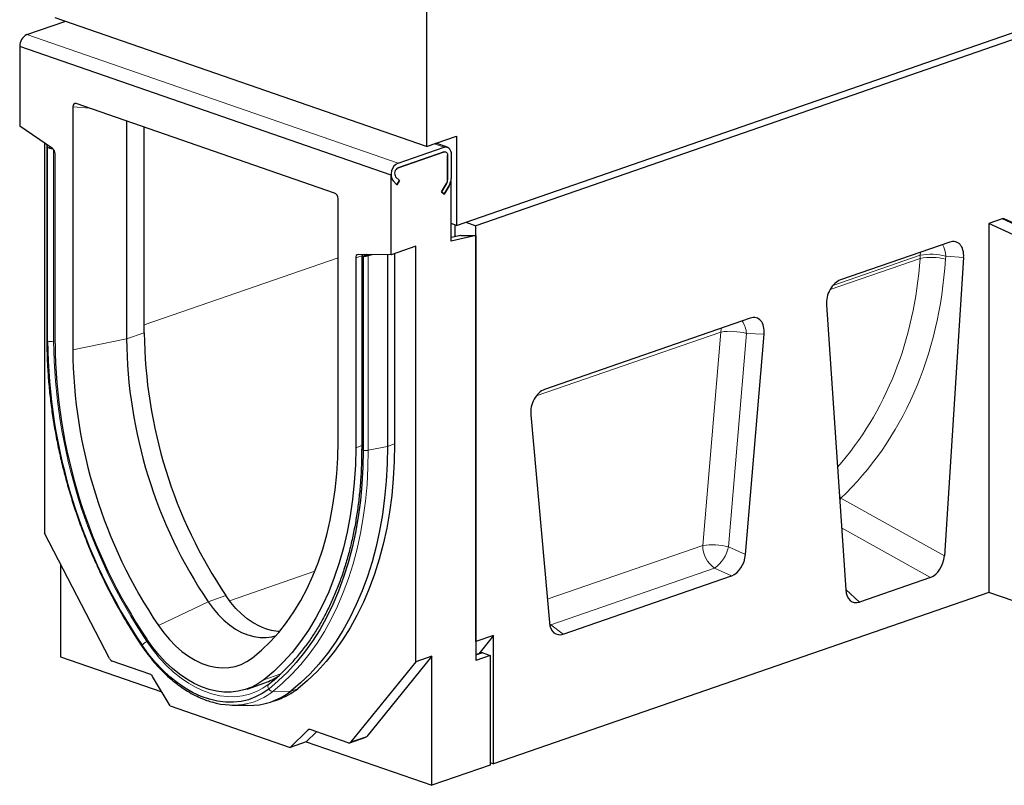
# Model space of a CAD drawing. Units: millimetres. Extents: x 0 to 420, y 0 to 297.
# Drawn here: x 324 to 380, y 84 to 127 of the extents above; entities that cross this region are included whole.
import ezdxf

# ---------------------------------------------------------------- set-up
doc = ezdxf.new("R2010")
doc.units = ezdxf.units.MM

msp = doc.modelspace()

# ---------------------------------------------------------------- linework, layer by layer
at = {"color": 7, "linetype": 'Continuous', "lineweight": 25}
for p, q in [((348.6204, 115.6431), (398.825, 133.0198)), ((398.825, 132.6177), (349.7316, 115.6257)), ((346.9032, 129.3897), (346.9032, 120.1418)), ((324.0737, 126.5352), (326.2526, 127.2893)), ((346.9032, 120.1418), (325.69, 127.4841)), ((323.6697, 125.8592), (323.6697, 121.3012)), ((344.8829, 118.517), (323.6697, 125.8592)), ((326.7001, 122.407), (326.7001, 108.5428)), ((341.6573, 117.489), (326.8953, 122.5984)), ((329.7741, 121.602), (329.7741, 109.1571)), ((325.5368, 120.0373), (323.6697, 121.3012)), ((330.7843, 109.5067), (330.7843, 121.2523)), ((346.9032, 120.1418), (348.6204, 120.7362)), ((348.6204, 120.7362), (348.6204, 115.6431)), ((325.0839, 120.3439), (325.0839, 98.069)), ((325.2202, 120.1934), (325.2202, 109.093)), ((325.2643, 109.0404), (325.2643, 120.1081)), ((345.2869, 119.1929), (347.9133, 120.102)), ((345.2869, 118.9249), (347.9133, 119.8339)), ((347.9133, 119.8339), (345.2869, 118.9249)), ((348.1002, 120.1059), (347.4498, 120.331)), ((325.69, 108.8924), (325.69, 119.7242)), ((348.1154, 119.6358), (348.1154, 118.2495)), ((348.1154, 118.2495), (348.1154, 119.6358)), ((348.3174, 119.7057), (348.3174, 118.3195)), ((344.8829, 113.959), (344.8829, 118.517)), ((345.0012, 118.1789), (345.2206, 117.9637)), ((345.2206, 117.9637), (345.0012, 118.1789)), ((345.3634, 118.2027), (345.1441, 118.4179)), ((345.1441, 118.4179), (345.3634, 118.2027)), ((345.2206, 117.9637), (345.3634, 118.2027)), ((345.3634, 118.2027), (345.2206, 117.9637)), ((348.3174, 114.7467), (348.3174, 118.3195)), ((348.0562, 118.0395), (347.7705, 117.5615)), ((347.7705, 117.5615), (348.0562, 118.0395)), ((347.7705, 117.5615), (347.9133, 117.4214)), ((347.9133, 117.4214), (347.7705, 117.5615)), ((347.9133, 117.4214), (348.1991, 117.8994)), ((348.1991, 117.8994), (347.9133, 117.4214)), ((341.8524, 103.2983), (341.8524, 117.1625)), ((379.7836, 116.0179), (379.026, 115.7557)), ((381.3289, 115.3608), (379.9147, 116.0144)), ((348.6204, 115.6431), (348.3174, 115.748)), ((348.5194, 115.6781), (348.5194, 114.9948)), ((349.1508, 115.8267), (349.7316, 115.6257)), ((349.7316, 91.8752), (349.7316, 115.6257)), ((379.026, 115.7557), (379.026, 94.6832)), ((380.4402, 115.102), (379.026, 115.7557)), ((348.8437, 115.0682), (348.3174, 114.9491)), ((349.7316, 115.0667), (348.3174, 114.7467)), ((348.8734, 115.0714), (349.7316, 115.0667)), ((349.7316, 115.0667), (349.7316, 90.8017)), ((346.2971, 114.4485), (344.8829, 113.959)), ((346.2971, 90.7267), (346.2971, 114.4485)), ((376.7936, 114.6848), (370.5509, 112.5241)), ((342.8626, 113.7805), (342.8626, 102.9487)), ((344.8829, 113.959), (343.0157, 113.9876)), ((343.2046, 113.8924), (343.2046, 102.8719)), ((343.3634, 113.9822), (343.2429, 113.9245)), ((343.2883, 113.8697), (343.2883, 102.802)), ((343.468, 113.9806), (343.3666, 113.9321)), ((343.5121, 113.9281), (343.6942, 113.9772)), ((343.5836, 113.9175), (343.7988, 113.9756)), ((344.6808, 113.9621), (344.6808, 103.0193)), ((345.0849, 114.0289), (345.0849, 103.1585)), ((377.592, 113.8135), (376.4889, 96.7809)), ((369.7524, 111.1001), (370.8556, 94.8311)), ((365.405, 110.3409), (353.6551, 106.2741)), ((365.1308, 96.8398), (366.1956, 109.4375)), ((352.8646, 104.8234), (353.9294, 92.9628)), ((328.7952, 90.9159), (325.0839, 98.069)), ((325.993, 96.3167), (325.993, 91.0121)), ((354.72, 92.3017), (364.3402, 95.6315)), ((375.7074, 95.545), (371.6371, 94.1362)), ((379.026, 94.6832), (350.7418, 84.8936)), ((381.2484, 93.9141), (379.026, 94.6832)), ((350.7418, 92.2249), (349.7316, 91.8752)), ((350.7418, 92.2249), (349.9008, 91.1862)), ((350.7418, 84.8936), (350.7418, 92.2249)), ((350.0249, 91.2292), (349.7316, 91.1277)), ((350.1183, 91.2272), (350.5397, 91.0814)), ((325.993, 91.0121), (331.7816, 89.0086)), ((331.1116, 90.0184), (328.95, 90.7666)), ((346.2971, 90.7267), (342.5857, 86.1428)), ((347.2062, 91.0414), (343.4949, 86.4575)), ((347.2062, 91.0414), (346.2971, 90.7267)), ((347.2062, 83.6699), (347.2062, 91.0414)), ((350.5397, 91.0814), (349.7316, 90.8017)), ((350.5397, 91.0814), (350.5397, 84.8237)), ((332.256, 88.2151), (331.2545, 89.8905)), ((336.6593, 89.1678), (337.6694, 89.5174)), ((338.0432, 88.4374), (338.4473, 88.5773)), ((332.256, 88.2151), (339.125, 85.8376)), ((335.7883, 88.2494), (336.7091, 88.231)), ((340.1265, 86.8197), (339.125, 85.8376)), ((340.6205, 86.7273), (340.0341, 86.1522)), ((342.431, 86.1006), (340.2694, 86.8488)), ((340.0341, 86.1522), (339.125, 85.8376)), ((340.0341, 86.1522), (347.2062, 83.6699)), ((342.5244, 86.0987), (343.4336, 86.4133)), ((350.5397, 84.9635), (350.7418, 84.8936)), ((350.5397, 84.8237), (347.2062, 83.6699))]:
    msp.add_line(p, q, dxfattribs=at)
at = {"color": 8, "linetype": 'Continuous', "lineweight": 18}
for p, q in [((324.0737, 126.5352), (345.2869, 119.1929)), ((327.6751, 122.3284), (326.7001, 122.407)), ((325.3822, 120.1329), (325.3822, 120.142)), ((325.6092, 119.9666), (325.6092, 109.0247)), ((347.3507, 120.2967), (347.9133, 120.102)), ((381.1979, 115.3642), (379.7836, 116.0179)), ((348.8734, 115.0714), (348.3174, 114.9456)), ((341.8524, 113.7879), (330.7843, 109.957)), ((343.2072, 113.8997), (342.8626, 113.7805)), ((343.3666, 113.9063), (343.3666, 113.9321)), ((343.5836, 113.9175), (343.5836, 102.8)), ((375.1041, 113.7591), (369.958, 111.9779)), ((370.1164, 112.208), (375.1158, 113.9384)), ((375.1158, 113.9384), (375.1041, 113.7591)), ((375.1264, 114.1077), (375.1158, 113.9384)), ((376.5565, 113.712), (376.5681, 113.8913)), ((376.5681, 113.8913), (377.592, 113.8135)), ((329.7741, 109.1571), (326.7001, 108.5428)), ((330.7843, 109.5067), (329.7741, 109.1571)), ((363.7221, 109.5532), (353.1792, 105.9041)), ((362.6918, 97.364), (363.7221, 109.5532)), ((365.1805, 109.4745), (364.1502, 97.2853)), ((366.1956, 109.4375), (365.1805, 109.4745)), ((325.69, 109.0409), (325.6092, 109.0247)), ((343.2046, 103.0671), (342.8626, 102.9487)), ((344.6808, 103.0193), (343.5836, 102.8)), ((344.6808, 103.0193), (345.0849, 103.1591)), ((370.5739, 100.0647), (370.4936, 100.17)), ((370.5739, 100.0647), (370.5128, 99.8872)), ((376.4889, 96.7809), (370.5739, 100.0647)), ((370.6155, 98.3719), (375.7074, 95.545)), ((353.8102, 94.2899), (362.6918, 97.364)), ((364.1502, 97.2853), (365.1308, 96.8398)), ((340.5259, 95.8915), (335.6564, 94.2061)), ((363.3596, 96.0769), (354.0057, 92.8394)), ((364.3402, 95.6315), (363.3596, 96.0769)), ((335.4464, 94.4982), (334.4362, 94.1486)), ((371.6371, 94.1362), (370.8547, 94.8442)), ((334.4362, 94.1486), (331.5906, 92.7991)), ((353.9393, 92.8817), (354.0057, 92.8394)), ((353.9489, 92.8286), (354.0057, 92.8394)), ((354.0057, 92.8394), (354.72, 92.3017)), ((331.0027, 91.9078), (330.936, 91.8761)), ((337.2788, 91.1996), (336.9619, 90.94)), ((350.1183, 91.2272), (349.7316, 91.0934)), ((338.5793, 90.0261), (337.617, 89.693)), ((338.2618, 89.7434), (337.9161, 89.4602)), ((339.151, 89.045), (338.1353, 89.0317)), ((339.151, 89.045), (339.5551, 89.1848)), ((340.2339, 86.8569), (340.1265, 86.8197)), ((342.5857, 86.1428), (343.4949, 86.4575))]:
    msp.add_line(p, q, dxfattribs=at)
at = {"color": 7, "linetype": 'Continuous', "lineweight": 25, "flags": 128}
for points in [[(347.9133, 120.102), (347.9922, 120.119), (348.068, 120.1147), (348.1378, 120.0893), (348.1991, 120.0439), (348.2493, 119.98), (348.2866, 119.9002), (348.3096, 119.8076), (348.3174, 119.7057)], [(347.9133, 119.8339), (347.9528, 119.8424), (347.9907, 119.8403), (348.0256, 119.8276), (348.0562, 119.8049), (348.0813, 119.7729), (348.1, 119.7331), (348.1115, 119.6868), (348.1154, 119.6358)], [(347.9133, 119.8339), (347.9528, 119.8424), (347.9907, 119.8403), (348.0256, 119.8276), (348.0562, 119.8049), (348.0813, 119.7729), (348.1, 119.7331), (348.1115, 119.6868), (348.1154, 119.6358)], [(336.9619, 90.94), (337.489, 91.3847), (337.9914, 91.8727), (338.4677, 92.4028), (338.9168, 92.9735), (339.3374, 93.5835), (339.7285, 94.2311), (340.0891, 94.9147), (340.4183, 95.6324), (340.7151, 96.3824), (340.9788, 97.1629), (341.2088, 97.9717), (341.4044, 98.8067), (341.5651, 99.6659), (341.6906, 100.547), (341.7804, 101.4476), (341.8344, 102.3655), (341.8524, 103.2983)], [(342.8626, 102.9487), (342.8433, 101.9482), (342.7853, 100.9636), (342.689, 99.9976), (342.5544, 99.0525), (342.382, 98.131), (342.1722, 97.2353), (341.9255, 96.3677), (341.6426, 95.5306), (341.3243, 94.7261), (340.9712, 93.9563), (340.5845, 93.2231), (340.1649, 92.5284), (339.7137, 91.8742), (339.2321, 91.262), (338.7212, 90.6934), (338.1823, 90.17), (337.617, 89.693)], [(344.6808, 103.0193), (344.6627, 102.0227), (344.6083, 101.041), (344.5177, 100.0764), (344.3911, 99.1312), (344.2288, 98.2076), (344.0313, 97.3076), (343.7989, 96.4334), (343.5322, 95.5871), (343.2318, 94.7705), (342.8984, 93.9855), (342.5328, 93.2339), (342.1358, 92.5176), (341.7083, 91.8381), (341.2514, 91.197), (340.7661, 90.5958), (340.2534, 90.0359), (339.7146, 89.5185), (339.151, 89.045)], [(345.0849, 103.1585), (345.0667, 102.1619), (345.0123, 101.1803), (344.9216, 100.2158), (344.795, 99.2706), (344.6328, 98.3471), (344.4352, 97.4472), (344.2028, 96.5731), (343.9361, 95.7267), (343.6357, 94.9102), (343.3023, 94.1252), (342.9368, 93.3737), (342.5398, 92.6574), (342.1123, 91.978), (341.6554, 91.3369), (341.1701, 90.7357), (340.6575, 90.1758), (340.1188, 89.6585), (339.5552, 89.1849)], [(343.2883, 102.802), (343.2706, 101.8296), (343.2175, 100.8718), (343.1291, 99.9307), (343.0055, 99.0084), (342.8472, 98.1073), (342.6545, 97.2292), (342.4277, 96.3763), (342.1675, 95.5505), (341.8744, 94.7537), (341.5492, 93.9878), (341.1924, 93.2546), (340.8051, 92.5556), (340.388, 91.8926), (339.9422, 91.2671), (339.4687, 90.6806), (338.9685, 90.1343), (338.4428, 89.6295), (337.8929, 89.1674)], [(338.511, 92.4546), (338.41, 92.4601), (338.0622, 92.5102), (337.7108, 92.6083), (337.3594, 92.7534), (337.0116, 92.9441), (336.6709, 93.1784), (336.3407, 93.454), (336.0245, 93.768), (335.7254, 94.1172), (335.4464, 94.4982)], [(334.4362, 94.1486), (334.7152, 93.7676), (335.0143, 93.4184), (335.3306, 93.1044), (335.6608, 92.8288), (336.0015, 92.5945), (336.3493, 92.4038), (336.7006, 92.2587), (337.052, 92.1606), (337.3998, 92.1105), (337.7405, 92.109), (338.0707, 92.156), (338.3159, 92.2251)], [(331.5906, 92.7991), (331.8987, 92.3763), (332.2277, 91.986), (332.5749, 91.6316), (332.9371, 91.3163), (333.3112, 91.043), (333.6938, 90.8139), (334.0815, 90.6311), (334.471, 90.4963), (334.8588, 90.4107), (335.2414, 90.3749), (335.6154, 90.3893), (335.9776, 90.4539), (336.3248, 90.5679), (336.6539, 90.7304), (336.9619, 90.94)], [(337.617, 89.693), (337.2803, 89.46), (336.9229, 89.2723), (336.5474, 89.1314), (336.1562, 89.0381), (335.752, 88.9931), (335.3377, 88.9967), (334.9161, 89.0489), (334.49, 89.1493), (334.0625, 89.2973), (333.6365, 89.4917), (333.2149, 89.7314), (332.8005, 90.0146), (332.3964, 90.3394), (332.0052, 90.7035), (331.6296, 91.1044), (331.2723, 91.5395), (330.9356, 92.0056)], [(337.8929, 89.1674), (337.5284, 88.9152), (337.1415, 88.712), (336.7349, 88.5594), (336.3114, 88.4584), (335.8739, 88.4097), (335.4254, 88.4136), (334.9689, 88.4701), (334.5077, 88.5789), (334.0449, 88.739), (333.5837, 88.9496), (333.1272, 89.209), (332.6787, 89.5156), (332.2411, 89.8672), (331.8176, 90.2614), (331.411, 90.6954), (331.0241, 91.1664), (330.6597, 91.671)]]:
    msp.add_lwpolyline(points, dxfattribs=at)
at = {"color": 8, "linetype": 'Continuous', "lineweight": 18, "flags": 128}
for points in [[(363.7388, 109.7642), (363.7344, 109.7351), (363.7221, 109.5532)], [(343.5836, 102.8), (343.5657, 101.8181), (343.5121, 100.8508), (343.4228, 99.9005), (343.2981, 98.9692), (343.1382, 98.0592), (342.9436, 97.1725), (342.7146, 96.3113), (342.4518, 95.4774), (342.1559, 94.6728), (341.8274, 93.8994), (341.4672, 93.1589), (341.076, 92.4531), (340.6549, 91.7836), (340.2047, 91.152), (339.7265, 90.5597), (339.2214, 90.008), (338.6906, 89.4983), (338.1353, 89.0317)], [(330.936, 91.8761), (331.2877, 91.3892), (331.661, 90.9347), (332.0534, 90.5158), (332.4621, 90.1355), (332.8843, 89.7962), (333.3171, 89.5003), (333.7576, 89.2499), (334.2027, 89.0468), (334.6493, 88.8922), (335.0944, 88.7873), (335.5349, 88.7327), (335.9677, 88.7289), (336.39, 88.776), (336.7987, 88.8734), (337.191, 89.0207), (337.5644, 89.2167), (337.9161, 89.4602)]]:
    msp.add_lwpolyline(points, dxfattribs=at)
at = {"color": 7, "linetype": 'Continuous', "lineweight": 25}
for centre, radius, start, end in [((324.3947, 125.8846), 0.7255, 116.26, 182.00164), ((325.2993, 119.7271), 0.3907, 359.57304, 52.55844), ((345.5744, 118.5647), 0.6909, 114.58752, 213.94259), ((345.4307, 118.6107), 0.3455, 114.58752, 213.94259), ((345.4307, 118.6107), 0.3455, 114.58752, 213.94259), ((345.3528, 118.4917), 0.4706, 176.91705, 221.66398), ((347.6981, 118.2538), 0.4173, 329.11007, 359.42005), ((347.6981, 118.2538), 0.4173, 329.11007, 359.42005), ((347.4828, 118.3279), 0.8346, 329.11007, 359.42005), ((347.4828, 118.3279), 0.8346, 329.11007, 359.42005), ((343.038, 113.8109), 0.1781, 97.19478, 189.83321), ((357.144, 109.4307), 27.3713, 180.57288, 213.9402), ((358.1542, 109.7804), 27.3713, 180.57288, 213.9402), ((356.9053, 109.3462), 31.6424, 180.5537, 213.9585), ((356.4617, 109.193), 30.7731, 180.55961, 213.95348), ((355.4016, 108.827), 28.7029, 180.56739, 213.9457), ((330.8768, 98.3566), 11.3445, 308.3525, 323.53901), ((350.0688, 91.0938), 0.1423, 69.64098, 107.97508), ((329.0655, 91.0412), 0.2979, 204.86752, 247.18428), ((331.0032, 89.7536), 0.2861, 28.56885, 67.72974), ((336.5951, 92.6082), 3.2721, 289.16688, 304.98136), ((336.8023, 92.0213), 3.7914, 268.59094, 308.27846), ((337.1936, 92.1771), 3.8119, 289.202, 308.28242), ((335.846, 92.3352), 4.0844, 253.00338, 281.54942), ((340.2204, 86.7236), 0.1344, 68.64954, 134.35161), ((342.4799, 86.2261), 0.1347, 248.69397, 321.8007), ((343.388, 86.5414), 0.1359, 289.60677, 321.8824)]:
    msp.add_arc(centre, radius, start, end, dxfattribs=at)
at = {"color": 8, "linetype": 'Continuous', "lineweight": 18}
for centre, radius, start, end in [((375.2119, 113.8484), 1.3569, 1.81221, 30.70264), ((375.7217, 110.3857), 3.4295, 75.91171, 100.37438), ((375.7333, 110.5649), 3.4295, 75.91171, 100.3744), ((363.7991, 109.4154), 1.3826, 2.44848, 33.72738), ((364.2582, 105.9346), 3.658, 75.39656, 98.42706), ((325.4686, 109.7318), 0.7209, 253.5344, 281.24312), ((356.869, 109.3332), 31.2613, 180.56533, 213.94681), ((343.3034, 102.9052), 0.1043, 198.60496, 261.63343), ((364.226, 97.3432), 1.5343, 179.22363, 235.62146), ((363.2279, 93.7455), 3.658, 75.39656, 98.42706), ((362.2986, 97.634), 1.8842, 304.27331, 349.3371), ((331.3091, 91.0849), 0.8748, 115.2515, 137.93683), ((330.7026, 91.6335), 0.057, 138.92127, 200.07522), ((338.0878, 89.2993), 0.2353, 136.86421, 214.07225), ((335.8841, 91.8762), 3.6275, 282.41143, 308.35841), ((338.1529, 89.3475), 0.3163, 214.70176, 266.79498)]:
    msp.add_arc(centre, radius, start, end, dxfattribs=at)
at = {"color": 7, "linetype": 'Continuous', "lineweight": 25}
for centre, major_axis, ratio, start_param, end_param in [((326.9093, 122.316), (-0.1107, 0.2831), 0.626838, 5.7922628, 7.2960217), ((325.5059, 120.1462), (0.284, -0.0628), 0.4934628, 2.904387, 3.8131499), ((325.4663, 120.1781), (0.284, -0.0628), 0.4934628, 4.0357399, 5.1336453), ((325.5059, 120.1462), (0.142, -0.0314), 0.4934628, 3.4825858, 3.7004456), ((325.4663, 120.1781), (0.142, -0.0314), 0.4934628, 4.1484442, 4.4862761), ((341.6433, 117.2163), (-0.0797, 0.2765), 0.6994009, 4.3216131, 5.825372), ((379.7836, 115.6815), (0.1159, 0.3389), 0.6619478, 6.2145869, 6.7600654), ((348.9235, 114.7933), (-0.0927, 0.2712), 0.6618519, 6.0569169, 6.2123735), ((376.7713, 113.5943), (0.4116, 1.0947), 0.6519317, 5.148527, 6.7792611), ((343.4903, 113.9397), (0.2856, 0.0488), 0.1757466, 2.5879801, 3.896977), ((343.4407, 113.9386), (0.2856, 0.0488), 0.1757466, 4.1195671, 5.205974), ((343.4903, 113.9397), (0.1428, 0.0244), 0.1757466, 2.5879801, 3.7842727), ((343.4407, 113.9386), (0.1428, 0.0244), 0.1757466, 4.2322714, 5.205974), ((370.5732, 111.449), (0.3634, 1.0842), 0.6819593, 0.4839129, 2.114647), ((365.3773, 109.2426), (0.4129, 1.1029), 0.6463497, 5.1223869, 6.7744221), ((353.6829, 105.195), (0.3522, 1.0899), 0.6832808, 0.4754992, 2.1275343), ((364.3182, 96.7126), (0.3507, 1.0921), 0.6767316, 3.6116523, 5.0405157), ((375.6734, 96.6433), (0.3217, 1.1131), 0.6763618, 3.5869324, 5.0270226), ((371.6711, 95.258), (0.3988, 1.1291), 0.6332641, 2.1688001, 3.6088903), ((354.742, 93.3981), (0.3994, 1.1024), 0.6476069, 2.1958089, 3.6246723)]:
    msp.add_ellipse(centre, major_axis=major_axis, ratio=ratio, start_param=start_param, end_param=end_param, dxfattribs=at)
at = {"color": 8, "linetype": 'Continuous', "lineweight": 18}
for centre, major_axis, ratio, start_param, end_param in [((356.6565, 118.0528), (-7.5485, 20.4712), 0.8252091, 3.5570181, 4.2149771), ((357.3007, 118.2854), (-7.906, 21.5573), 0.8171647, 3.4776704, 4.2165731)]:
    msp.add_ellipse(centre, major_axis=major_axis, ratio=ratio, start_param=start_param, end_param=end_param, dxfattribs=at)
for points, knots in [([(325.2208, 109.0929), (325.2206, 109.0924), (325.2173, 109.0829), (325.2294, 109.0642), (325.2526, 109.0483), (325.2643, 109.0404)], [0, 0, 0, 0, 0.0307387, 0.5153693, 1, 1, 1, 1]), ([(325.2643, 109.0404), (325.2526, 109.0484), (325.2293, 109.0643), (325.2173, 109.0831), (325.2207, 109.0925), (325.2209, 109.0932)], [0, 0, 0, 0, 0.4826653, 0.9653307, 1, 1, 1, 1])]:
    msp.add_open_spline(points, degree=3, knots=knots, dxfattribs=at)
at = {"color": 7, "linetype": 'Continuous', "lineweight": 25}
for points, knots in [([(325.221, 109.0929), (325.2212, 108.964), (325.2221, 108.5233), (325.2473, 107.763), (325.3081, 106.8108), (325.4014, 105.8521), (325.5263, 104.8894), (325.6826, 103.9244), (325.87, 102.9592), (326.0881, 101.9957), (326.3365, 101.036), (326.6146, 100.0819), (326.9218, 99.1355), (327.2576, 98.1987), (327.6212, 97.2733), (328.0119, 96.3614), (328.4289, 95.4647), (328.8714, 94.5851), (329.3384, 93.7243), (329.8292, 92.8845), (330.2685, 92.1827), (330.5476, 91.7657), (330.6491, 91.614)], [0, 0, 0, 0, 0.0217753, 0.0744578, 0.1271395, 0.1798181, 0.2324938, 0.2851667, 0.3378373, 0.390506, 0.4431731, 0.4958392, 0.5485047, 0.6011703, 0.6538364, 0.7065034, 0.7591718, 0.8118422, 0.8645151, 0.9171909, 0.9698701, 1, 1, 1, 1]), ([(343.2038, 102.8722), (343.2036, 102.7461), (343.2027, 102.3133), (343.1779, 101.5827), (343.118, 100.6869), (343.026, 99.8072), (342.9029, 98.9452), (342.7488, 98.1028), (342.5641, 97.2817), (342.3493, 96.4837), (342.1048, 95.7105), (341.8311, 94.9635), (341.5289, 94.2444), (341.1987, 93.5549), (340.8419, 92.8952), (340.4564, 92.271), (340.1669, 91.8372), (339.999, 91.6226), (339.9761, 91.5933)], [0, 0, 0, 0, 0.02824297, 0.09687119, 0.16549711, 0.23411781, 0.30273405, 0.37134701, 0.43995837, 0.50856965, 0.57718343, 0.6458031, 0.71443284, 0.78307771, 0.85174359, 0.92043719, 0.98916591, 1, 1, 1, 1]), ([(330.6491, 91.614), (330.7073, 91.5296), (330.8756, 91.2857), (331.1699, 90.9022), (331.5366, 90.475), (331.9204, 90.0793), (332.3187, 89.7171), (332.7297, 89.3906), (333.151, 89.1019), (333.5803, 88.8519), (334.0152, 88.6458), (334.3617, 88.5078), (334.5624, 88.454), (334.6168, 88.4394)], [0, 0, 0, 0, 0.0533731, 0.1543291, 0.2553417, 0.3563933, 0.4574786, 0.5585857, 0.6596858, 0.7607431, 0.8617094, 0.962524, 1, 1, 1, 1])]:
    msp.add_open_spline(points, degree=3, knots=knots, dxfattribs=at)
at = {"color": 8, "linetype": 'Continuous', "lineweight": 18}
msp.add_open_spline([(343.5836, 102.8), (343.5601, 102.7961), (343.5133, 102.7884), (343.4351, 102.7857), (343.3572, 102.7894), (343.3112, 102.7978), (343.2883, 102.802)], degree=3, dxfattribs=at)

doc.saveas('drawing.dxf')
